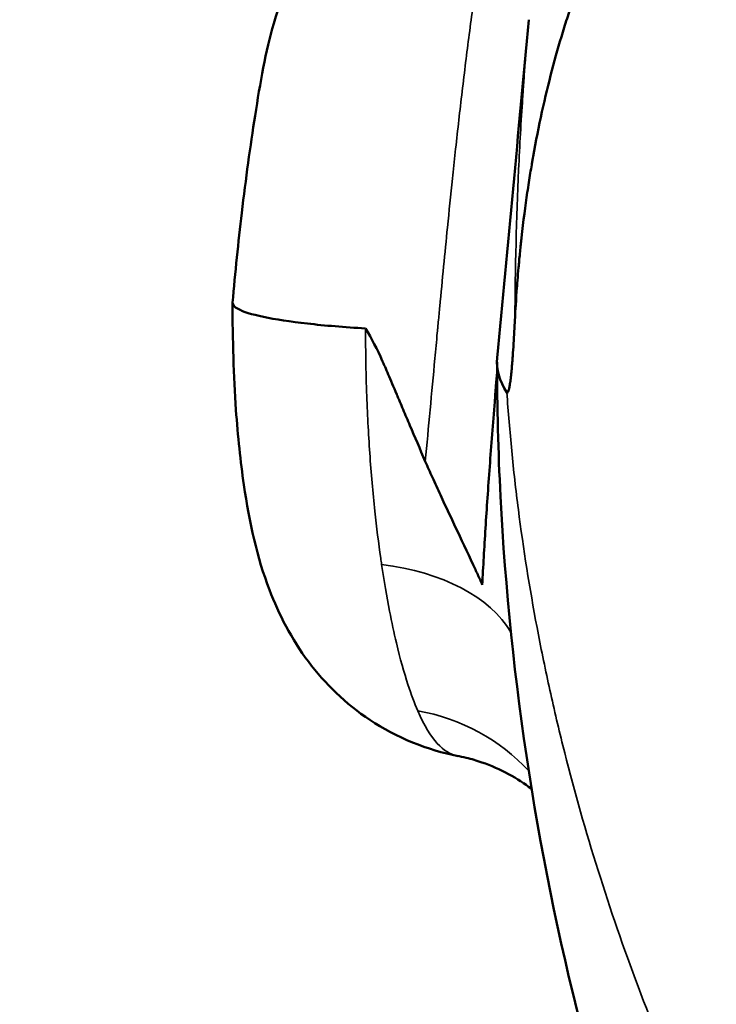
# Model space of a CAD drawing. Units: millimetres. Extents: x 195 to 13885, y 1136 to 12684.
# Drawn here: x 11340 to 11389, y 8337 to 8405 of the extents above; entities that cross this region are included whole.
import ezdxf

# ---------------------------------------------------------------- set-up
doc = ezdxf.new("R2010")
doc.units = ezdxf.units.MM
doc.layers.add('MD_Visible', color=7, linetype='Continuous', lineweight=50)
doc.layers.add('MD_Visible Narrow', color=7, linetype='Continuous', lineweight=35)
doc.dimstyles.new('DİLARA 5', dxfattribs={"dimtxt": 250, "dimasz": 100, "dimexe": 0, "dimexo": 100, "dimgap": 50, "dimtad": 2, "dimdec": 0, "dimlfac": 0.1, "dimrnd": 5, "dimtxsty": 'Standard', "dimcen": 0, "dimse1": 1, "dimse2": 1, "dimclrd": 256, "dimadec": 0, "dimazin": 0, "dimtfac": 1, "dimtdec": 0, "dimtix": 1, "dimtmove": 0, "dimatfit": 3, "dimfxl": 1, "dimarcsym": 0})

# ---------------------------------------------------------------- blocks, each defined once
blk = doc.blocks.new('CustomObjectsInViewport6_0')
at = {"layer": 'MD_Visible'}
for start_param, end_param in [(0, 0.044765), (-0.705588, -0.705585)]:
    blk.add_ellipse((11367.721, 8339.593), major_axis=(3.498, 14.586), ratio=0.98649, start_param=start_param, end_param=end_param, dxfattribs=at)
for points, knots in [([(11374.597, 8384.51), (11374.616, 8384.881), (11374.651, 8385.537), (11374.718, 8386.482), (11374.752, 8386.955), (11374.794, 8387.499), (11374.848, 8388.116), (11374.876, 8388.425), (11374.906, 8388.751), (11374.94, 8389.096), (11374.957, 8389.268), (11374.975, 8389.445), (11374.994, 8389.627), (11375.003, 8389.717), (11375.013, 8389.809), (11375.023, 8389.902), (11375.028, 8389.949), (11375.033, 8389.996), (11375.038, 8390.043), (11375.041, 8390.066), (11375.043, 8390.09), (11375.046, 8390.114), (11375.047, 8390.125), (11375.049, 8390.137), (11375.05, 8390.149), (11375.051, 8390.161), (11375.053, 8390.174), (11375.054, 8390.184), (11375.182, 8391.343), (11375.32, 8392.392), (11375.457, 8393.328), (11375.526, 8393.796), (11375.594, 8394.237), (11375.661, 8394.649), (11375.695, 8394.855), (11375.728, 8395.054), (11375.76, 8395.246), (11375.777, 8395.342), (11375.793, 8395.436), (11375.809, 8395.528), (11375.817, 8395.575), (11375.825, 8395.621), (11375.833, 8395.666), (11375.837, 8395.689), (11375.841, 8395.711), (11375.845, 8395.734), (11375.847, 8395.745), (11375.849, 8395.756), (11375.851, 8395.767), (11375.852, 8395.773), (11375.853, 8395.778), (11375.854, 8395.784), (11375.855, 8395.79), (11375.856, 8395.793), (11375.857, 8395.802), (11376.236, 8397.937), (11376.678, 8399.93), (11377.16, 8401.773), (11377.401, 8402.695), (11377.652, 8403.579), (11377.91, 8404.424), (11378.039, 8404.847), (11378.17, 8405.261), (11378.302, 8405.664), (11378.368, 8405.866), (11378.434, 8406.066), (11378.501, 8406.263), (11378.534, 8406.362), (11378.567, 8406.46), (11378.601, 8406.557), (11378.618, 8406.606), (11378.634, 8406.654), (11378.651, 8406.703), (11378.659, 8406.727), (11378.668, 8406.751), (11378.676, 8406.775), (11378.68, 8406.787), (11378.684, 8406.799), (11378.689, 8406.811), (11378.691, 8406.817), (11378.693, 8406.823), (11378.695, 8406.829), (11378.697, 8406.835), (11378.699, 8406.84), (11378.701, 8406.848), (11379.36, 8408.738), (11380.098, 8410.553), (11380.905, 8412.281), (11381.309, 8413.145), (11381.73, 8413.987), (11382.167, 8414.805), (11382.385, 8415.214), (11382.608, 8415.618), (11382.834, 8416.015), (11382.947, 8416.213), (11383.061, 8416.411), (11383.176, 8416.606), (11383.233, 8416.704), (11383.291, 8416.801), (11383.349, 8416.898), (11383.378, 8416.947), (11383.407, 8416.995), (11383.436, 8417.044), (11383.45, 8417.068), (11383.465, 8417.092), (11383.479, 8417.116), (11383.487, 8417.128), (11383.494, 8417.14), (11383.501, 8417.152), (11383.508, 8417.164), (11383.515, 8417.175), (11383.523, 8417.188), (11384.027, 8418.02), (11384.55, 8418.827), (11385.088, 8419.605), (11385.357, 8419.995), (11385.63, 8420.377), (11385.907, 8420.752), (11386.045, 8420.94), (11386.185, 8421.126), (11386.325, 8421.31), (11386.395, 8421.402), (11386.465, 8421.494), (11386.536, 8421.585), (11386.571, 8421.63), (11386.606, 8421.676), (11386.642, 8421.721), (11386.659, 8421.744), (11386.677, 8421.767), (11386.695, 8421.789), (11386.713, 8421.812), (11386.729, 8421.833), (11386.748, 8421.857), (11387.045, 8422.234), (11387.344, 8422.603), (11387.646, 8422.963), (11387.797, 8423.142), (11387.949, 8423.32), (11388.101, 8423.495), (11388.177, 8423.583), (11388.253, 8423.67), (11388.33, 8423.757), (11388.368, 8423.8), (11388.406, 8423.843), (11388.444, 8423.886), (11388.483, 8423.929), (11388.52, 8423.971), (11388.559, 8424.015), (11388.717, 8424.191), (11388.876, 8424.365), (11389.035, 8424.536), (11389.114, 8424.622), (11389.194, 8424.707), (11389.273, 8424.791), (11389.313, 8424.833), (11389.353, 8424.875), (11389.393, 8424.917), (11389.413, 8424.938), (11389.433, 8424.959), (11389.453, 8424.98), (11389.463, 8424.991), (11389.473, 8425.001), (11389.483, 8425.011), (11389.488, 8425.017), (11389.493, 8425.022), (11389.498, 8425.027), (11389.5, 8425.03), (11389.503, 8425.032), (11389.505, 8425.035), (11389.506, 8425.036), (11389.508, 8425.037), (11389.509, 8425.039), (11389.51, 8425.04), (11389.51, 8425.041), (11389.513, 8425.043), (11389.781, 8425.322), (11389.998, 8425.547), (11390.163, 8425.71), (11390.327, 8425.872), (11390.438, 8425.977), (11390.495, 8426.034)], [0.0000814, 0.0000814, 0.0000814, 0.0000814, 0.0625763, 0.0625763, 0.0625763, 0.0938238, 0.0938238, 0.0938238, 0.1094475, 0.1094475, 0.1094475, 0.1172594, 0.1172594, 0.1172594, 0.1211653, 0.1211653, 0.1211653, 0.1231183, 0.1231183, 0.1231183, 0.1240947, 0.1240947, 0.1240947, 0.124583, 0.124583, 0.124583, 0.1250712, 0.1250712, 0.1250712, 0.1875661, 0.1875661, 0.1875661, 0.2188136, 0.2188136, 0.2188136, 0.2344373, 0.2344373, 0.2344373, 0.2422492, 0.2422492, 0.2422492, 0.2461551, 0.2461551, 0.2461551, 0.2481081, 0.2481081, 0.2481081, 0.2490846, 0.2490846, 0.2490846, 0.2495728, 0.2495728, 0.2495728, 0.250061, 0.250061, 0.250061, 0.3750509, 0.3750509, 0.3750509, 0.4375458, 0.4375458, 0.4375458, 0.4687932, 0.4687932, 0.4687932, 0.484417, 0.484417, 0.484417, 0.4922288, 0.4922288, 0.4922288, 0.4961348, 0.4961348, 0.4961348, 0.4980877, 0.4980877, 0.4980877, 0.4990642, 0.4990642, 0.4990642, 0.4995525, 0.4995525, 0.4995525, 0.5000407, 0.5000407, 0.5000407, 0.6250305, 0.6250305, 0.6250305, 0.6875254, 0.6875254, 0.6875254, 0.7187729, 0.7187729, 0.7187729, 0.7343966, 0.7343966, 0.7343966, 0.7422085, 0.7422085, 0.7422085, 0.7461144, 0.7461144, 0.7461144, 0.7480674, 0.7480674, 0.7480674, 0.7490439, 0.7490439, 0.7490439, 0.7500203, 0.7500203, 0.7500203, 0.8125153, 0.8125153, 0.8125153, 0.8437627, 0.8437627, 0.8437627, 0.8593864, 0.8593864, 0.8593864, 0.8671983, 0.8671983, 0.8671983, 0.8711042, 0.8711042, 0.8711042, 0.8730572, 0.8730572, 0.8730572, 0.8750102, 0.8750102, 0.8750102, 0.9062576, 0.9062576, 0.9062576, 0.9218814, 0.9218814, 0.9218814, 0.9296932, 0.9296932, 0.9296932, 0.9335992, 0.9335992, 0.9335992, 0.9375051, 0.9375051, 0.9375051, 0.9531288, 0.9531288, 0.9531288, 0.9609407, 0.9609407, 0.9609407, 0.9648466, 0.9648466, 0.9648466, 0.9667996, 0.9667996, 0.9667996, 0.9677761, 0.9677761, 0.9677761, 0.9682643, 0.9682643, 0.9682643, 0.9685084, 0.9685084, 0.9685084, 0.9686305, 0.9686305, 0.9686305, 0.9687525, 0.9687525, 0.9687525, 0.9843763, 0.9843763, 0.9843763, 1, 1, 1, 1]), ([(11355.055, 8385.696), (11355.246, 8387.758), (11355.453, 8389.875), (11355.972, 8394.263), (11356.288, 8396.521), (11356.965, 8400.883), (11357.352, 8403.131), (11358.699, 8407.674), (11359.846, 8409.978), (11361.098, 8411.793)], [0, 0, 0, 0, 0.624917, 0.624917, 1.345799, 1.345799, 2.11377, 2.11377, 3.202479, 3.202479, 3.202479, 3.202479]), ([(11364.263, 8383.905), (11362.802, 8383.992), (11361.441, 8384.107), (11360.245, 8384.243), (11359.049, 8384.379), (11358.017, 8384.536), (11357.202, 8384.708), (11356.387, 8384.879), (11355.788, 8385.065), (11355.435, 8385.258), (11355.171, 8385.402), (11355.044, 8385.549), (11355.056, 8385.696)], [0.2127831, 0.2127831, 0.2127831, 0.2127831, 0.4095873, 0.4095873, 0.4095873, 0.6063915, 0.6063915, 0.6063915, 0.8031958, 0.8031958, 0.8031958, 0.9499384, 0.9499384, 0.9499384, 0.9499384]), ([(11370.674, 8354.298), (11368.557, 8354.705), (11366.396, 8355.578), (11362.903, 8357.908), (11361.443, 8359.33), (11359.125, 8362.418), (11358.254, 8364.12), (11356.75, 8368.061), (11356.225, 8370.438), (11355.607, 8374.698), (11355.424, 8376.44), (11355.125, 8380.605), (11355.06, 8383.151), (11355.055, 8385.676)], [0, 0, 0, 0, 0.77912, 0.77912, 1.478526, 1.478526, 2.212439, 2.212439, 3.193497, 3.193497, 3.795471, 3.795471, 4.557413, 4.557413, 4.557413, 4.557413]), ([(11374.041, 8379.474), (11374.059, 8379.446), (11374.078, 8379.438), (11374.101, 8379.464), (11374.124, 8379.489), (11374.151, 8379.549), (11374.181, 8379.672), (11374.197, 8379.734), (11374.213, 8379.813), (11374.23, 8379.908), (11374.246, 8380.004), (11374.264, 8380.119), (11374.281, 8380.246), (11374.297, 8380.372), (11374.314, 8380.512), (11374.33, 8380.657), (11374.345, 8380.801), (11374.36, 8380.949), (11374.374, 8381.099), (11374.387, 8381.248), (11374.4, 8381.4), (11374.412, 8381.549), (11374.424, 8381.697), (11374.435, 8381.845), (11374.446, 8381.991), (11374.467, 8382.285), (11374.486, 8382.575), (11374.504, 8382.859), (11374.539, 8383.426), (11374.569, 8383.972), (11374.597, 8384.51)], [0, 0, 0, 0, 0.000894293, 0.000894293, 0.000894293, 0.001788586, 0.001788586, 0.001788586, 0.002235732, 0.002235732, 0.002235732, 0.002682879, 0.002682879, 0.002682879, 0.003130025, 0.003130025, 0.003130025, 0.003577172, 0.003577172, 0.003577172, 0.004024318, 0.004024318, 0.004024318, 0.004471465, 0.004471465, 0.004471465, 0.005365758, 0.005365758, 0.005365758, 0.007154344, 0.007154344, 0.007154344, 0.007154344]), ([(11368.397, 8374.702), (11368.02, 8375.581), (11367.667, 8376.407), (11367.337, 8377.179), (11367.173, 8377.566), (11367.014, 8377.939), (11366.861, 8378.299), (11366.785, 8378.479), (11366.71, 8378.655), (11366.636, 8378.828), (11366.6, 8378.915), (11366.563, 8379.001), (11366.527, 8379.086), (11366.509, 8379.128), (11366.491, 8379.17), (11366.474, 8379.212), (11366.465, 8379.233), (11366.456, 8379.254), (11366.447, 8379.275), (11366.443, 8379.286), (11366.438, 8379.296), (11366.434, 8379.307), (11366.432, 8379.312), (11366.429, 8379.317), (11366.427, 8379.322), (11366.426, 8379.325), (11366.425, 8379.327), (11366.424, 8379.33), (11366.423, 8379.333), (11366.422, 8379.334), (11366.421, 8379.338), (11366.196, 8379.868), (11366.001, 8380.328), (11365.835, 8380.718), (11365.752, 8380.912), (11365.676, 8381.089), (11365.607, 8381.249), (11365.572, 8381.328), (11365.539, 8381.404), (11365.508, 8381.475), (11365.493, 8381.51), (11365.478, 8381.544), (11365.463, 8381.578), (11365.456, 8381.594), (11365.448, 8381.61), (11365.441, 8381.627), (11365.438, 8381.635), (11365.434, 8381.643), (11365.431, 8381.65), (11365.429, 8381.654), (11365.427, 8381.658), (11365.425, 8381.662), (11365.425, 8381.664), (11365.424, 8381.666), (11365.423, 8381.668), (11365.422, 8381.67), (11365.422, 8381.671), (11365.42, 8381.674), (11365.071, 8382.46), (11364.683, 8383.202), (11364.263, 8383.905)], [0, 0, 0, 0, 0.25, 0.25, 0.25, 0.375, 0.375, 0.375, 0.4375, 0.4375, 0.4375, 0.46875, 0.46875, 0.46875, 0.484375, 0.484375, 0.484375, 0.492187, 0.492187, 0.492187, 0.496094, 0.496094, 0.496094, 0.498047, 0.498047, 0.498047, 0.499023, 0.499023, 0.499023, 0.5, 0.5, 0.5, 0.625, 0.625, 0.625, 0.6875, 0.6875, 0.6875, 0.71875, 0.71875, 0.71875, 0.734375, 0.734375, 0.734375, 0.742187, 0.742187, 0.742187, 0.746094, 0.746094, 0.746094, 0.748047, 0.748047, 0.748047, 0.749023, 0.749023, 0.749023, 0.75, 0.75, 0.75, 1, 1, 1, 1]), ([(11566.866, 8184.785), (11548.158, 8188.087), (11529.323, 8191.775), (11493.388, 8204.819), (11478.7, 8211.472), (11455.209, 8226.141), (11445.939, 8232.978), (11428.35, 8248.654), (11419.959, 8257.59), (11405.007, 8277.039), (11398.356, 8287.64), (11387.236, 8310.092), (11382.73, 8322.066), (11376.247, 8346.699), (11374.253, 8359.486), (11373.442, 8375.374), (11373.361, 8378.471), (11373.358, 8381.567)], [0, 0, 0, 0, 10.03201, 10.03201, 15.718217, 15.718217, 19.459145, 19.459145, 23.252975, 23.252975, 27.041312, 27.041312, 30.876212, 30.876212, 34.73904, 34.73904, 35.672228, 35.672228, 35.672228, 35.672228]), ([(11373.36, 8380.868), (11373.336, 8380.566), (11373.311, 8380.253), (11373.286, 8379.935), (11373.257, 8379.57), (11373.228, 8379.199), (11373.199, 8378.826), (11373.14, 8378.079), (11373.081, 8377.325), (11373.023, 8376.576), (11372.965, 8375.827), (11372.909, 8375.082), (11372.855, 8374.347), (11372.747, 8372.877), (11372.648, 8371.45), (11372.561, 8370.084), (11372.475, 8368.717), (11372.401, 8367.407), (11372.342, 8366.161)], [0.00296226, 0.00296226, 0.00296226, 0.00296226, 0.00417065, 0.00417065, 0.00417065, 0.00556087, 0.00556087, 0.00556087, 0.0083413, 0.0083413, 0.0083413, 0.01112173, 0.01112173, 0.01112173, 0.0166826, 0.0166826, 0.0166826, 0.02224347, 0.02224347, 0.02224347, 0.02224347]), ([(11372.342, 8366.161), (11372.236, 8366.397), (11372.13, 8366.633), (11372.022, 8366.869), (11371.97, 8366.984), (11371.917, 8367.099), (11371.864, 8367.214), (11371.457, 8368.101), (11371.04, 8368.984), (11370.622, 8369.867), (11370.227, 8370.702), (11369.83, 8371.538), (11369.44, 8372.376), (11369.253, 8372.78), (11369.067, 8373.185), (11368.885, 8373.592), (11368.719, 8373.961), (11368.556, 8374.331), (11368.397, 8374.702)], [0, 0, 0, 0, 0.000779211, 0.000779211, 0.000779211, 0.001159013, 0.001159013, 0.001159013, 0.004095445, 0.004095445, 0.004095445, 0.006876233, 0.006876233, 0.006876233, 0.008216316, 0.008216316, 0.008216316, 0.009432061, 0.009432061, 0.009432061, 0.009432061]), ([(11375.749, 8352.026), (11375.74, 8352.032), (11375.731, 8352.039), (11374.819, 8352.742), (11373.61, 8353.422), (11371.95, 8353.987), (11371.585, 8354.092), (11371.22, 8354.18)], [1.472456, 1.472456, 1.472456, 1.472456, 1.4792285, 1.4792285, 2.1622851, 2.1622851, 2.3500904, 2.3500904, 2.3500904, 2.3500904])]:
    blk.add_open_spline(points, degree=3, knots=knots, dxfattribs=at)
for points in [[(11373.371, 8381.866), (11374.103, 8389.668), (11374.834, 8397.47), (11375.564, 8405.271)], [(11375.4, 8392.93), (11375.4, 8392.93), (11375.4, 8392.93), (11375.4, 8392.93)], [(11370.019, 8391.779), (11370.019, 8391.779), (11370.019, 8391.779), (11370.019, 8391.779)], [(11374.716, 8391.154), (11374.716, 8391.154), (11374.716, 8391.153), (11374.716, 8391.153)], [(11374.041, 8379.474), (11373.519, 8380.277), (11373.298, 8381.078), (11373.371, 8381.866)]]:
    blk.add_open_spline(points, degree=3, dxfattribs=at)
at = {"layer": 'MD_Visible Narrow', "extrusion": (0, 1, 0)}
blk.add_line((11377.721, 8355.828), (11377.721, 8355.828), dxfattribs=at)
at = {"layer": 'MD_Visible Narrow'}
for centre, major_axis, ratio, start_param, end_param in [((11360.242, 8358.51), (14.812, 2.367), 0.601577, 0.234334, 1.122819), ((11364.12, 8343.716), (13.64, 6.241), 0.917164, 0.290342, 0.917208)]:
    blk.add_ellipse(centre, major_axis=major_axis, ratio=ratio, start_param=start_param, end_param=end_param, dxfattribs=at)
for points, knots in [([(11368.397, 8374.702), (11368.618, 8377.078), (11368.839, 8379.453), (11369.06, 8381.828), (11369.116, 8382.422), (11369.171, 8383.016), (11369.226, 8383.61), (11369.233, 8383.68), (11369.239, 8383.744), (11369.244, 8383.802), (11369.248, 8383.838), (11369.251, 8383.872), (11369.254, 8383.904), (11369.263, 8384.003), (11369.282, 8384.205), (11369.295, 8384.349), (11369.332, 8384.737), (11369.364, 8385.076), (11369.398, 8385.437), (11369.572, 8387.27), (11369.753, 8389.135), (11369.931, 8390.905), (11370.044, 8392.031), (11370.157, 8393.136), (11370.277, 8394.282), (11370.34, 8394.885), (11370.407, 8395.519), (11370.47, 8396.102), (11370.615, 8397.437), (11370.762, 8398.746), (11370.915, 8400.049), (11371.078, 8401.437), (11371.238, 8402.735), (11371.403, 8404.02), (11371.575, 8405.359), (11371.749, 8406.655), (11371.925, 8407.886), (11372.023, 8408.574), (11372.118, 8409.219), (11372.213, 8409.828), (11372.289, 8410.31), (11372.37, 8410.808), (11372.447, 8411.248), (11372.631, 8412.293), (11372.821, 8413.194), (11373.018, 8413.967), (11373.089, 8414.246), (11373.161, 8414.508), (11373.233, 8414.753), (11373.378, 8415.245), (11373.524, 8415.673), (11373.672, 8416.054), (11373.969, 8416.817), (11374.277, 8417.392), (11374.599, 8417.88)], [-0.00906767, -0.00906767, -0.00906767, -0.00906767, -0.0018882, -0.0018882, -0.0018882, -0.00009333, -0.00009333, -0.00009333, 0.00011915, 0.00011915, 0.00011915, 0.00025045, 0.00025045, 0.00025045, 0.0006566, 0.0006566, 0.0006566, 0.00174608, 0.00174608, 0.00174608, 0.00727877, 0.00727877, 0.00727877, 0.01079725, 0.01079725, 0.01079725, 0.01264917, 0.01264917, 0.01264917, 0.01689422, 0.01689422, 0.01689422, 0.02141596, 0.02141596, 0.02141596, 0.02612492, 0.02612492, 0.02612492, 0.02875945, 0.02875945, 0.02875945, 0.03084585, 0.03084585, 0.03084585, 0.03580403, 0.03580403, 0.03580403, 0.0375989, 0.0375989, 0.0375989, 0.04118864, 0.04118864, 0.04118864, 0.04836811, 0.04836811, 0.04836811, 0.04836811]), ([(11374.597, 8384.51), (11374.619, 8388.075), (11374.705, 8391.539), (11374.856, 8394.901), (11374.931, 8396.583), (11375.023, 8398.238), (11375.132, 8399.868), (11375.139, 8399.97), (11375.146, 8400.07), (11375.153, 8400.17), (11375.16, 8400.271), (11375.166, 8400.371), (11375.173, 8400.472), (11375.187, 8400.672), (11375.202, 8400.872), (11375.216, 8401.071), (11375.245, 8401.47), (11375.275, 8401.865), (11375.306, 8402.259), (11375.367, 8403.045), (11375.432, 8403.82), (11375.501, 8404.585), (11375.522, 8404.815), (11375.543, 8405.044), (11375.564, 8405.271)], [0.01637703, 0.01637703, 0.01637703, 0.01637703, 0.04711435, 0.04711435, 0.04711435, 0.06248347, 0.06248347, 0.06248347, 0.06344404, 0.06344404, 0.06344404, 0.06440461, 0.06440461, 0.06440461, 0.06632575, 0.06632575, 0.06632575, 0.07016803, 0.07016803, 0.07016803, 0.07785259, 0.07785259, 0.07785259, 0.08015876, 0.08015876, 0.08015876, 0.08015876]), ([(11364.263, 8383.905), (11364.261, 8383.749), (11364.261, 8383.612), (11364.262, 8383.448), (11364.264, 8382.974), (11364.267, 8382.558), (11364.273, 8382.12), (11364.285, 8381.24), (11364.306, 8380.369), (11364.335, 8379.507), (11364.384, 8378.067), (11364.457, 8376.653), (11364.553, 8375.266), (11364.602, 8374.573), (11364.656, 8373.89), (11364.715, 8373.223), (11364.774, 8372.555), (11364.838, 8371.901), (11364.906, 8371.259), (11365.026, 8370.137), (11365.164, 8369.035), (11365.31, 8368.007), (11365.331, 8367.861), (11365.352, 8367.714), (11365.374, 8367.567)], [0, 0, 0, 0, 0.00046029, 0.00046029, 0.00046029, 0.00178465, 0.00178465, 0.00178465, 0.00444546, 0.00444546, 0.00444546, 0.00889093, 0.00889093, 0.00889093, 0.01111366, 0.01111366, 0.01111366, 0.01333639, 0.01333639, 0.01333639, 0.01722623, 0.01722623, 0.01722623, 0.01778185, 0.01778185, 0.01778185, 0.01778185]), ([(11592.247, 8180.896), (11590.358, 8181.237), (11588.475, 8181.6), (11586.605, 8181.983), (11584.735, 8182.366), (11582.876, 8182.769), (11581.028, 8183.191), (11577.333, 8184.035), (11573.681, 8184.956), (11570.069, 8185.946), (11562.847, 8187.926), (11555.786, 8190.185), (11548.874, 8192.679), (11541.962, 8195.172), (11535.197, 8197.899), (11528.567, 8200.835), (11525.252, 8202.303), (11521.971, 8203.825), (11518.724, 8205.395), (11515.477, 8206.966), (11512.264, 8208.585), (11509.084, 8210.252), (11505.903, 8211.919), (11502.756, 8213.634), (11499.64, 8215.394), (11498.083, 8216.275), (11496.533, 8217.167), (11494.995, 8218.069), (11493.457, 8218.97), (11491.931, 8219.882), (11490.415, 8220.803), (11487.383, 8222.645), (11484.394, 8224.527), (11481.452, 8226.444), (11478.509, 8228.361), (11475.622, 8230.306), (11472.788, 8232.28), (11467.119, 8236.227), (11461.661, 8240.286), (11456.408, 8244.456), (11451.155, 8248.627), (11446.106, 8252.91), (11441.265, 8257.299), (11436.424, 8261.688), (11431.788, 8266.185), (11427.364, 8270.797), (11422.94, 8275.409), (11418.727, 8280.14), (11414.741, 8284.99), (11412.748, 8287.416), (11410.812, 8289.871), (11408.934, 8292.358), (11407.995, 8293.601), (11407.07, 8294.853), (11406.165, 8296.107), (11405.259, 8297.361), (11404.372, 8298.619), (11403.502, 8299.88), (11401.763, 8302.403), (11400.095, 8304.941), (11398.501, 8307.495), (11396.906, 8310.048), (11395.385, 8312.618), (11393.937, 8315.202), (11391.042, 8320.37), (11388.443, 8325.594), (11386.149, 8330.873), (11385.002, 8333.513), (11383.931, 8336.168), (11382.938, 8338.838), (11381.945, 8341.509), (11381.029, 8344.194), (11380.192, 8346.894), (11379.355, 8349.593), (11378.596, 8352.305), (11377.918, 8355.027), (11377.579, 8356.388), (11377.26, 8357.753), (11376.961, 8359.118), (11376.662, 8360.482), (11376.385, 8361.846), (11376.128, 8363.208), (11375.614, 8365.932), (11375.184, 8368.651), (11374.836, 8371.363), (11374.662, 8372.719), (11374.509, 8374.073), (11374.376, 8375.425), (11374.31, 8376.101), (11374.249, 8376.776), (11374.193, 8377.451), (11374.137, 8378.126), (11374.086, 8378.799), (11374.041, 8379.474)], [0.0019394, 0.0019394, 0.0019394, 0.0019394, 0.007784, 0.007784, 0.007784, 0.0136287, 0.0136287, 0.0136287, 0.025318, 0.025318, 0.025318, 0.0486965, 0.0486965, 0.0486965, 0.0720751, 0.0720751, 0.0720751, 0.0837644, 0.0837644, 0.0837644, 0.0954537, 0.0954537, 0.0954537, 0.107143, 0.107143, 0.107143, 0.1129877, 0.1129877, 0.1129877, 0.1188323, 0.1188323, 0.1188323, 0.1305216, 0.1305216, 0.1305216, 0.1422109, 0.1422109, 0.1422109, 0.1655895, 0.1655895, 0.1655895, 0.1889681, 0.1889681, 0.1889681, 0.2123467, 0.2123467, 0.2123467, 0.2357253, 0.2357253, 0.2357253, 0.2474146, 0.2474146, 0.2474146, 0.2532592, 0.2532592, 0.2532592, 0.2591039, 0.2591039, 0.2591039, 0.2707931, 0.2707931, 0.2707931, 0.2824824, 0.2824824, 0.2824824, 0.305861, 0.305861, 0.305861, 0.3175503, 0.3175503, 0.3175503, 0.3292396, 0.3292396, 0.3292396, 0.3409289, 0.3409289, 0.3409289, 0.3467736, 0.3467736, 0.3467736, 0.3526182, 0.3526182, 0.3526182, 0.3643075, 0.3643075, 0.3643075, 0.3701522, 0.3701522, 0.3701522, 0.3730745, 0.3730745, 0.3730745, 0.3759968, 0.3759968, 0.3759968, 0.3759968]), ([(11365.374, 8367.567), (11365.543, 8366.425), (11365.726, 8365.35), (11365.921, 8364.34), (11366.072, 8363.561), (11366.231, 8362.821), (11366.394, 8362.136), (11366.653, 8361.044), (11366.923, 8360.079), (11367.196, 8359.244), (11367.418, 8358.563), (11367.643, 8357.965), (11367.87, 8357.443)], [0, 0, 0, 0, 0.00433677, 0.00433677, 0.00433677, 0.00768247, 0.00768247, 0.00768247, 0.01301031, 0.01301031, 0.01301031, 0.01734709, 0.01734709, 0.01734709, 0.01734709]), ([(11367.87, 8357.443), (11368.323, 8356.396), (11368.773, 8355.671), (11369.223, 8355.178), (11369.674, 8354.685), (11370.119, 8354.429), (11370.572, 8354.32)], [0, 0, 0, 0, 0.00870708, 0.00870708, 0.00870708, 0.01741416, 0.01741416, 0.01741416, 0.01741416])]:
    blk.add_open_spline(points, degree=3, knots=knots, dxfattribs=at)
for points in [[(11375.564, 8405.271), (11375.565, 8405.276), (11375.565, 8405.28), (11375.566, 8405.284)], [(11371.375, 8403.796), (11371.375, 8403.796), (11371.375, 8403.796), (11371.375, 8403.796)], [(11377.646, 8403.534), (11377.646, 8403.534), (11377.646, 8403.534), (11377.646, 8403.534)], [(11374.716, 8391.151), (11374.716, 8391.151), (11374.716, 8391.151), (11374.716, 8391.152)], [(11364.959, 8370.777), (11364.959, 8370.777), (11364.959, 8370.777), (11364.959, 8370.777)], [(11377.351, 8357.384), (11377.351, 8357.384), (11377.351, 8357.384), (11377.351, 8357.384)], [(11370.572, 8354.32), (11370.606, 8354.312), (11370.64, 8354.304), (11370.674, 8354.298)], [(11370.674, 8354.298), (11370.698, 8354.293), (11370.723, 8354.289), (11370.748, 8354.285)], [(11381.379, 8343.23), (11381.379, 8343.23), (11381.379, 8343.23), (11381.379, 8343.23)]]:
    blk.add_open_spline(points, degree=3, dxfattribs=at)
blk = doc.blocks.new('*D7')
at = {"lineweight": -2, "transparency": 16777216}
blk.add_line((8335.272, 12069.136), (8335.272, 7821.809), dxfattribs=at)
at = {"transparency": 16777216}
for points in [[(8318.606, 12069.136), (8351.939, 12069.136), (8335.272, 12169.136)], [(8318.606, 7821.809), (8351.939, 7821.809), (8335.272, 7721.809)]]:
    blk.add_solid(points, dxfattribs=at)
at = {"layer": 'Defpoints', "color": 0, "transparency": 16777216}
for p in [(11733.289, 12169.136), (8335.272, 7721.809), (13868.541, 7721.809)]:
    blk.add_point(p, dxfattribs=at)
at = {"color": 0, "transparency": 16777216, "insert": (8160.272, 9945.472), "char_height": 250, "attachment_point": 5, "rotation": 90}
blk.add_mtext('445', dxfattribs=at)
blk = doc.blocks.new('*D8')
at = {"lineweight": -2, "transparency": 16777216}
blk.add_line((8600.292, 12287.023), (13785.391, 12287.023), dxfattribs=at)
at = {"transparency": 16777216}
for points in [[(8600.292, 12303.689), (8600.292, 12270.356), (8500.292, 12287.023)], [(13785.391, 12303.689), (13785.391, 12270.356), (13885.391, 12287.023)]]:
    blk.add_solid(points, dxfattribs=at)
at = {"layer": 'Defpoints', "color": 0, "transparency": 16777216}
for p in [(13885.391, 12287.023), (8500.292, 9437.416), (13885.391, 7721.809)]:
    blk.add_point(p, dxfattribs=at)
at = {"color": 0, "transparency": 16777216, "insert": (11192.842, 12462.023), "char_height": 250, "attachment_point": 5}
blk.add_mtext('540', dxfattribs=at)

msp = doc.modelspace()

# ---------------------------------------------------------------- block references
msp.add_blockref('CustomObjectsInViewport6_0', (0, 0))

# ---------------------------------------------------------------- dimensions: what is measured, and where the dimension line sits
dim = msp.add_linear_dim(base=(13885.391, 12287.023), p1=(8500.292, 9437.416), p2=(13885.391, 7721.809), dimstyle='DİLARA 5')
dim.commit()
dim.dimension.update_dxf_attribs({"geometry": '*D8', "text_midpoint": (11192.842, 12287.023), "dimtype": 160})
dim = msp.add_linear_dim(base=(8335.272, 7721.809), p1=(11733.289, 12169.136), p2=(13868.541, 7721.809), angle=90, dimstyle='DİLARA 5')
dim.commit()
dim.dimension.update_dxf_attribs({"geometry": '*D7', "text_midpoint": (8160.272, 9945.472)})

doc.saveas('drawing.dxf')
